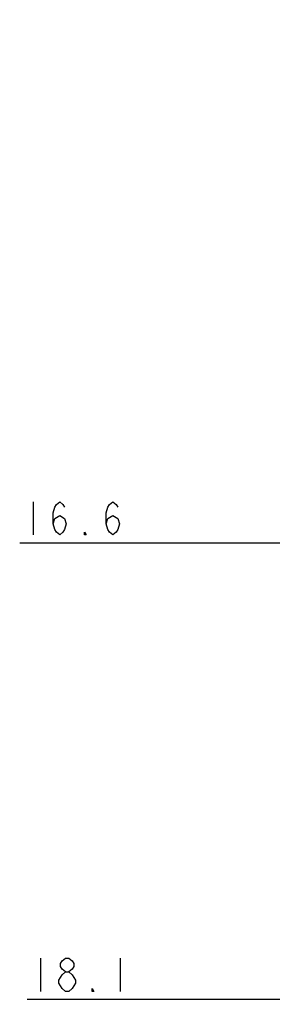
# Model space of a CAD drawing. Units: millimetres. Extents: x 0 to 3810, y 0 to 2540.
# Drawn here: x 631 to 650, y 1611 to 1685 of the extents above; entities that cross this region are included whole.
import ezdxf

# ---------------------------------------------------------------- set-up
doc = ezdxf.new("R2010")
doc.units = ezdxf.units.MM
doc.header["$LTSCALE"] = 209.55
doc.layers.get('0').update_dxf_attribs({"linetype": 'CONTINUOUS'})
doc.layers.add('DEF_DRAFT_DIM', color=7, linetype='CONTINUOUS')
doc.styles.get("Standard").update_dxf_attribs({"font": 'txt', "width": 0.8})
doc.dimstyles.new('DIMSTYLE_1', dxfattribs={"dimtxt": 2.5, "dimasz": 3, "dimexe": 0.8, "dimexo": 0.2, "dimtad": 1, "dimdsep": 46, "dimtxsty": 'Standard', "dimblk": 'OPEN', "dimblk1": 'OPEN', "dimblk2": 'OPEN', "dimcen": 0.09, "dimazin": 2, "dimtp": 0.2, "dimtm": 0.2, "dimtfac": 1, "dimtofl": 0, "dimtmove": 0, "dimatfit": 3, "dimldrblk": 'OPEN', "dimfxl": 1, "dimtolj": 1, "dimarcsym": 0})

# ---------------------------------------------------------------- blocks, each defined once
blk = doc.blocks.new('_OPEN')
at = {"color": 0, "linetype": 'ByBlock'}
for p, q in [((0, 0), (-1, 0.117)), ((-1, -0.117), (0, 0)), ((-1, 0), (0, 0))]:
    blk.add_line(p, q, dxfattribs=at)
blk = doc.blocks.new('*D1')
at = {"layer": 'DEF_DRAFT_DIM', "color": 2, "linetype": 'Continuous', "transparency": 16777216}
for p, q in [((669.55, 1645.484), (630.866, 1645.484)), ((661.25, 1645.484), (669.55, 1645.484)), ((677.85, 1645.484), (669.55, 1645.484))]:
    blk.add_line(p, q, dxfattribs=at)
at = {"layer": 'DEF_DRAFT_DIM', "color": 2, "linetype": 'Continuous', "transparency": 16777216, "xscale": 3, "yscale": 3, "zscale": 3, "rotation": 180}
blk.add_blockref('_OPEN', (661.25, 1645.484), dxfattribs=at)
at = {"layer": 'DEF_DRAFT_DIM', "color": 2, "linetype": 'Continuous', "transparency": 16777216, "xscale": 3, "yscale": 3, "zscale": 3}
blk.add_blockref('_OPEN', (677.85, 1645.484), dxfattribs=at)
blk = doc.blocks.new('*D2')
at = {"layer": 'DEF_DRAFT_DIM', "color": 2, "linetype": 'Continuous', "transparency": 16777216}
for p, q in [((669.55, 1611.145), (631.421, 1611.145)), ((661.25, 1611.145), (669.55, 1611.145)), ((677.85, 1611.145), (669.55, 1611.145))]:
    blk.add_line(p, q, dxfattribs=at)
at = {"layer": 'DEF_DRAFT_DIM', "color": 2, "linetype": 'Continuous', "transparency": 16777216, "xscale": 3, "yscale": 3, "zscale": 3, "rotation": 180}
blk.add_blockref('_OPEN', (661.25, 1611.145), dxfattribs=at)
at = {"layer": 'DEF_DRAFT_DIM', "color": 2, "linetype": 'Continuous', "transparency": 16777216, "xscale": 3, "yscale": 3, "zscale": 3}
blk.add_blockref('_OPEN', (677.85, 1611.145), dxfattribs=at)

msp = doc.modelspace()

# ---------------------------------------------------------------- linework, layer by layer
at = {"layer": 'DEF_DRAFT_DIM', "color": 2, "linetype": 'Continuous'}
for p, q in [((631.866, 1648.609), (631.866, 1646.109)), ((632.421, 1614.27), (632.421, 1611.77)), ((638.421, 1614.27), (638.421, 1611.77)), ((633.796, 1612.395), (633.796, 1612.604))]:
    msp.add_line(p, q, dxfattribs=at)
for points in [[(633.366, 1646.942), (633.491, 1647.359), (633.866, 1647.567), (634.241, 1647.359), (634.366, 1646.942), (634.241, 1646.525), (634.116, 1646.317), (633.866, 1646.109), (633.616, 1646.317), (633.491, 1646.525), (633.366, 1646.942), (633.366, 1647.775), (633.491, 1648.192), (633.616, 1648.4), (633.866, 1648.609), (634.116, 1648.4), (634.241, 1648.192)], [(637.366, 1646.942), (637.491, 1647.359), (637.866, 1647.567), (638.241, 1647.359), (638.366, 1646.942), (638.241, 1646.525), (638.116, 1646.317), (637.866, 1646.109), (637.616, 1646.317), (637.491, 1646.525), (637.366, 1646.942), (637.366, 1647.775), (637.491, 1648.192), (637.616, 1648.4), (637.866, 1648.609), (638.116, 1648.4), (638.241, 1648.192)], [(635.866, 1646.109), (635.741, 1646.109), (635.741, 1646.317), (635.866, 1646.109)], [(634.296, 1613.228), (634.046, 1613.437), (633.921, 1613.645), (633.921, 1613.853), (634.046, 1614.062), (634.296, 1614.27), (634.546, 1614.27), (634.796, 1614.062), (634.921, 1613.853), (634.921, 1613.645), (634.796, 1613.437), (634.546, 1613.228)], [(633.796, 1612.604), (634.046, 1613.02), (634.296, 1613.228), (634.546, 1613.228), (634.796, 1613.02)], [(634.796, 1613.02), (635.046, 1612.604), (635.046, 1612.395), (634.796, 1611.979)], [(634.296, 1611.77), (634.046, 1611.979), (633.796, 1612.395)], [(634.796, 1611.979), (634.546, 1611.77), (634.296, 1611.77)], [(636.421, 1611.77), (636.296, 1611.77), (636.296, 1611.979), (636.421, 1611.77)]]:
    msp.add_lwpolyline(points, dxfattribs=at)

# ---------------------------------------------------------------- dimensions: what is measured, and where the dimension line sits
for base, picture, middle in [((661.25, 1645.484), '*D1', (630.866, 1645.484)), ((661.25, 1611.145), '*D2', (631.421, 1611.145))]:
    dim = msp.add_linear_dim(base=base, p1=(677.85, 1672.277), p2=(661.25, 1684.877), angle=180, dimstyle='DIMSTYLE_1', dxfattribs=at)
    dim.commit()
    dim.dimension.update_dxf_attribs({"geometry": picture, "text_midpoint": middle, "dimtype": 160})

doc.saveas('drawing.dxf')
